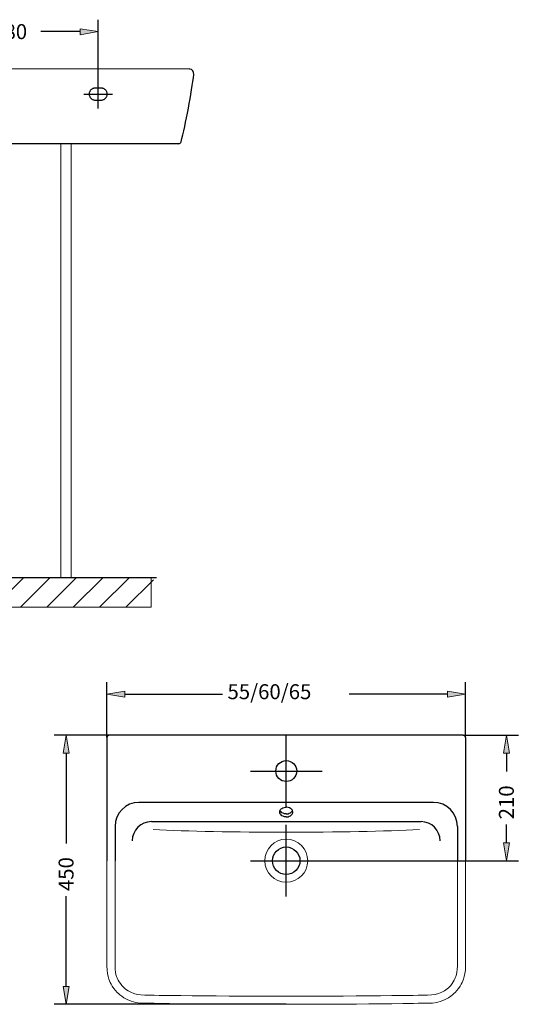
# Model space of a CAD drawing. Units: inches. Extents: x 8 to 203, y 52 to 244.
# Drawn here: x 105 to 203, y 52 to 244 of the extents above; entities that cross this region are included whole.
import ezdxf

# ---------------------------------------------------------------- set-up
doc = ezdxf.new("R2010")
doc.units = ezdxf.units.IN
doc.header["$MEASUREMENT"] = 0
for name, pattern in [('AI-Linetype-1', [58.404687, 36.502929, -7.300586, 7.300586, -7.300586]), ('AI-Linetype-11', [58.404687, 36.502929, -7.300586, 7.300586, -7.300586]), ('AI-Linetype-12', [58.404687, 36.502929, -7.300586, 7.300586, -7.300586]), ('AI-Linetype-13', [8.213159, 5.47544, -2.73772]), ('AI-Linetype-14', [8.213159, 5.47544, -2.73772]), ('AI-Linetype-15', [8.213159, 5.47544, -2.73772]), ('AI-Linetype-16', [8.213159, 5.47544, -2.73772]), ('AI-Linetype-2', [58.404687, 36.502929, -7.300586, 7.300586, -7.300586]), ('AI-Linetype-3', [58.404687, 36.502929, -7.300586, 7.300586, -7.300586]), ('AI-Linetype-4', [58.404687, 36.502929, -7.300586, 7.300586, -7.300586])]:
    doc.linetypes.add(name, pattern=pattern)
doc.layers.add('Capa 1', color=7, linetype='Continuous')

# ---------------------------------------------------------------- blocks, each defined once
blk = doc.blocks.new('block 2')
at = {"layer": 'Capa 1', "color": 223, "lineweight": 25}
blk.add_lwpolyline([(76.39, 135.45), (131.94, 135.45)], dxfattribs=at)
blk = doc.blocks.new('block 3')
at = {"layer": 'Capa 1', "lineweight": 0}
for points in [[(74.81, 130.11), (80.16, 135.45)], [(130.86, 135.45), (75.3, 135.45), (75.3, 129.61), (130.86, 129.61), (130.86, 135.45)], [(79.48, 129.61), (85.33, 135.45)], [(84.64, 129.61), (90.48, 135.45)], [(89.81, 129.61), (95.65, 135.45)], [(94.97, 129.61), (100.81, 135.45)], [(100.13, 129.61), (105.97, 135.45)], [(105.3, 129.61), (111.13, 135.45)], [(110.46, 129.61), (116.3, 135.45)], [(115.62, 129.61), (121.46, 135.45)], [(120.78, 129.61), (126.62, 135.45)], [(125.94, 129.61), (131.32, 134.99)]]:
    blk.add_lwpolyline(points, dxfattribs=at)
blk = doc.blocks.new('block 4')
at = {"layer": 'Capa 1', "color": 7, "lineweight": 25}
blk.add_open_spline([(159.97, 80.1), (159.97, 81.59), (158.76, 82.79), (157.28, 82.79), (155.8, 82.79), (154.59, 81.59), (154.59, 80.1), (154.59, 78.62), (155.8, 77.41), (157.28, 77.41), (158.76, 77.41), (159.97, 78.62), (159.97, 80.1), (159.97, 80.1), (159.97, 80.1), (159.97, 80.1), (159.97, 80.1), (159.97, 80.1), (159.97, 80.1)], degree=3, knots=[0, 0, 0, 0, 1, 1, 1, 2, 2, 2, 3, 3, 3, 4, 4, 4, 5, 5, 5, 6, 6, 6, 6], dxfattribs=at)
blk = doc.blocks.new('block 5')
at = {"layer": 'Capa 1', "color": 7, "lineweight": 25}
blk.add_lwpolyline([(192.32, 104.17), (192.32, 80.1)], dxfattribs=at)
blk = doc.blocks.new('block 6')
at = {"layer": 'Capa 1', "color": 7, "lineweight": 25}
blk.add_lwpolyline([(190.75, 86.82), (190.75, 80.1)], dxfattribs=at)
blk = doc.blocks.new('block 7')
at = {"layer": 'Capa 1', "color": 7, "lineweight": 25}
blk.add_open_spline([(190.75, 86.82), (190.75, 89.4), (188.65, 91.49), (186.07, 91.49), (186.07, 91.49), (186.07, 91.49), (186.07, 91.49)], degree=3, knots=[0, 0, 0, 0, 1, 1, 1, 2, 2, 2, 2], dxfattribs=at)
blk = doc.blocks.new('block 8')
at = {"layer": 'Capa 1', "color": 7, "lineweight": 25}
blk.add_open_spline([(192.32, 104.17), (192.32, 104.42), (192.12, 104.63), (191.86, 104.63), (191.86, 104.63), (191.86, 104.63), (191.86, 104.63)], degree=3, knots=[0, 0, 0, 0, 1, 1, 1, 2, 2, 2, 2], dxfattribs=at)
blk = doc.blocks.new('block 9')
at = {"layer": 'Capa 1', "color": 7, "lineweight": 15}
blk.add_lwpolyline([(157.28, 52.07), (160.01, 52.07), (162.96, 52.08), (165.78, 52.09), (168.45, 52.1), (170.99, 52.12), (173.4, 52.14), (175.7, 52.16), (177.93, 52.19), (180.07, 52.22), (182.15, 52.24), (183.09, 52.26), (184.03, 52.27), (184.95, 52.29), (185.85, 52.31), (186.71, 52.43), (187.59, 52.67), (188.37, 52.99), (189.02, 53.35), (189.43, 53.63), (189.77, 53.9), (190.06, 54.15), (190.32, 54.4), (190.64, 54.74), (190.98, 55.18), (191.28, 55.62), (191.5, 56.01), (191.67, 56.35), (191.8, 56.64), (191.94, 57.01), (192.08, 57.47), (192.21, 58.06), (192.3, 58.76), (192.32, 59.58), (192.32, 60.51), (192.32, 61.56), (192.32, 62.7), (192.32, 63.96), (192.32, 65.32), (192.32, 67.01), (192.32, 68.84), (192.32, 70.81), (192.32, 72.92), (192.32, 75.17), (192.32, 77.57), (192.32, 80.1)], dxfattribs=at)
blk = doc.blocks.new('block 10')
at = {"layer": 'Capa 1', "color": 7, "lineweight": 15}
blk.add_lwpolyline([(157.28, 53.65), (160, 53.65), (162.96, 53.65), (165.77, 53.66), (168.44, 53.68), (170.98, 53.7), (173.39, 53.72), (175.68, 53.74), (177.91, 53.77), (180.05, 53.79), (182.12, 53.82), (183.07, 53.84), (184, 53.85), (184.91, 53.86), (185.71, 53.89), (186.39, 53.98), (187.08, 54.17), (187.69, 54.42), (188.2, 54.7), (188.5, 54.91), (188.77, 55.12), (188.99, 55.3), (189.19, 55.5), (189.43, 55.77), (189.71, 56.11), (189.94, 56.46), (190.11, 56.76), (190.24, 57.02), (190.34, 57.24), (190.45, 57.51), (190.56, 57.88), (190.66, 58.33), (190.73, 58.88), (190.75, 59.6), (190.75, 60.51), (190.75, 61.56), (190.75, 62.7), (190.75, 63.96), (190.75, 65.32), (190.75, 67.01), (190.75, 68.84), (190.75, 70.81), (190.75, 72.92), (190.75, 75.17), (190.75, 77.57), (190.75, 80.1)], dxfattribs=at)
blk = doc.blocks.new('block 11')
at = {"layer": 'Capa 1', "color": 253, "lineweight": 15}
blk.add_open_spline([(157.28, 75.9), (159.6, 75.9), (161.48, 77.78), (161.48, 80.1), (161.48, 82.42), (159.6, 84.31), (157.28, 84.31), (157.28, 84.31), (157.28, 84.31), (157.28, 84.31)], degree=3, knots=[0, 0, 0, 0, 1, 1, 1, 2, 2, 2, 3, 3, 3, 3], dxfattribs=at)
blk = doc.blocks.new('block 14')
at = {"layer": 'Capa 1', "color": 7, "lineweight": 25}
blk.add_lwpolyline([(136.28, 220.14), (72.06, 220.14)], dxfattribs=at)
blk = doc.blocks.new('block 15')
at = {"layer": 'Capa 1', "lineweight": 0}
blk.add_lwpolyline([(70.06, 234.74), (138.28, 234.74)], dxfattribs=at)
blk = doc.blocks.new('block 17')
at = {"layer": 'Capa 1', "color": 7, "lineweight": 25}
blk.add_lwpolyline([(186.07, 91.49), (128.49, 91.49)], dxfattribs=at)
blk = doc.blocks.new('block 18')
at = {"layer": 'Capa 1', "color": 7, "lineweight": 25}
blk.add_open_spline([(159.33, 97.62), (159.33, 98.75), (158.41, 99.67), (157.28, 99.67), (156.15, 99.67), (155.24, 98.75), (155.24, 97.62), (155.24, 96.49), (156.15, 95.58), (157.28, 95.58), (158.41, 95.58), (159.33, 96.49), (159.33, 97.62), (159.33, 97.62), (159.33, 97.62), (159.33, 97.62), (159.33, 97.62), (159.33, 97.62), (159.33, 97.62)], degree=3, knots=[0, 0, 0, 0, 1, 1, 1, 2, 2, 2, 3, 3, 3, 4, 4, 4, 5, 5, 5, 6, 6, 6, 6], dxfattribs=at)
blk = doc.blocks.new('block 19')
at = {"layer": 'Capa 1', "color": 7, "lineweight": 25}
blk.add_lwpolyline([(130.92, 87.74), (183.63, 87.74)], dxfattribs=at)
blk = doc.blocks.new('block 20')
at = {"layer": 'Capa 1', "color": 7, "lineweight": 25}
blk.add_open_spline([(187.37, 84), (187.37, 86.06), (185.7, 87.74), (183.63, 87.74), (183.63, 87.74), (183.63, 87.74), (183.63, 87.74)], degree=3, knots=[0, 0, 0, 0, 1, 1, 1, 2, 2, 2, 2], dxfattribs=at)
blk = doc.blocks.new('block 21')
at = {"layer": 'Capa 1', "color": 7, "lineweight": 25}
blk.add_open_spline([(157.28, 88.67), (157.31, 88.67), (157.33, 88.67), (157.36, 88.67), (157.36, 88.67), (157.36, 88.67), (157.36, 88.67), (157.54, 88.68), (157.72, 88.72), (157.88, 88.78), (157.88, 88.78), (157.88, 88.78), (157.88, 88.78), (158.05, 88.84), (158.19, 88.93), (158.31, 89.04), (158.31, 89.04), (158.31, 89.04), (158.31, 89.04), (158.39, 89.13), (158.46, 89.22), (158.5, 89.32), (158.5, 89.32), (158.5, 89.32), (158.5, 89.32), (158.55, 89.42), (158.57, 89.53), (158.56, 89.64), (158.56, 89.64), (158.56, 89.64), (158.56, 89.64), (158.56, 89.75), (158.53, 89.86), (158.48, 89.96), (158.48, 89.96), (158.48, 89.96), (158.48, 89.96), (158.42, 90.06), (158.35, 90.15), (158.26, 90.23), (158.26, 90.23), (158.26, 90.23), (158.26, 90.23), (158.17, 90.31), (158.06, 90.37), (157.94, 90.42), (157.94, 90.42), (157.94, 90.42), (157.94, 90.42), (157.78, 90.49), (157.6, 90.54), (157.42, 90.55), (157.42, 90.55), (157.42, 90.55), (157.42, 90.55), (157.37, 90.55), (157.33, 90.55), (157.28, 90.55)], degree=3, knots=[0, 0, 0, 0, 1, 1, 1, 2, 2, 2, 3, 3, 3, 4, 4, 4, 5, 5, 5, 6, 6, 6, 7, 7, 7, 8, 8, 8, 9, 9, 9, 10, 10, 10, 11, 11, 11, 12, 12, 12, 13, 13, 13, 14, 14, 14, 15, 15, 15, 16, 16, 16, 17, 17, 17, 18, 18, 18, 19, 19, 19, 19], dxfattribs=at)
blk = doc.blocks.new('block 22')
at = {"layer": 'Capa 1', "color": 7, "lineweight": 25}
blk.add_lwpolyline([(191.86, 104.63), (122.7, 104.63)], dxfattribs=at)
blk = doc.blocks.new('block 23')
at = {"layer": 'Capa 1', "color": 7, "lineweight": 25}
blk.add_open_spline([(136.73, 220.5), (137.61, 223.81), (138.83, 230.28), (139.21, 233.69)], degree=3, dxfattribs=at)
blk = doc.blocks.new('block 24')
at = {"layer": 'Capa 1', "color": 7, "lineweight": 25}
blk.add_open_spline([(139.21, 233.69), (139.27, 234.2), (138.91, 234.67), (138.4, 234.73), (138.37, 234.74), (138.31, 234.74), (138.29, 234.74)], degree=3, knots=[0, 0, 0, 0, 1, 1, 1, 2, 2, 2, 2], dxfattribs=at)
blk = doc.blocks.new('block 25')
at = {"layer": 'Capa 1', "color": 7, "lineweight": 25}
blk.add_open_spline([(136.28, 220.14), (136.48, 220.13), (136.69, 220.29), (136.73, 220.5)], degree=3, dxfattribs=at)
blk = doc.blocks.new('block 26')
at = {"layer": 'Capa 1', "color": 7, "lineweight": 25}
blk.add_lwpolyline([(123.81, 86.82), (123.81, 80.1)], dxfattribs=at)
blk = doc.blocks.new('block 27')
at = {"layer": 'Capa 1', "color": 7, "lineweight": 25}
blk.add_open_spline([(128.49, 91.49), (125.91, 91.49), (123.81, 89.4), (123.81, 86.82), (123.81, 86.82), (123.81, 86.82), (123.81, 86.82)], degree=3, knots=[0, 0, 0, 0, 1, 1, 1, 2, 2, 2, 2], dxfattribs=at)
blk = doc.blocks.new('block 28')
at = {"layer": 'Capa 1', "color": 7, "lineweight": 25}
blk.add_open_spline([(122.7, 104.63), (122.44, 104.63), (122.24, 104.42), (122.24, 104.17), (122.24, 104.17), (122.24, 104.17), (122.24, 104.17)], degree=3, knots=[0, 0, 0, 0, 1, 1, 1, 2, 2, 2, 2], dxfattribs=at)
blk = doc.blocks.new('block 29')
at = {"layer": 'Capa 1', "color": 7, "lineweight": 15}
blk.add_lwpolyline([(157.28, 53.65), (154.56, 53.65), (151.6, 53.65), (148.79, 53.66), (146.12, 53.68), (143.58, 53.7), (141.17, 53.72), (138.88, 53.74), (136.65, 53.77), (134.5, 53.79), (132.44, 53.82), (131.49, 53.84), (130.56, 53.85), (129.65, 53.86), (128.85, 53.89), (128.16, 53.98), (127.48, 54.17), (126.87, 54.42), (126.36, 54.7), (126.05, 54.91), (125.79, 55.12), (125.57, 55.3), (125.37, 55.5), (125.13, 55.77), (124.85, 56.11), (124.62, 56.46), (124.45, 56.76), (124.32, 57.02), (124.22, 57.24), (124.11, 57.51), (124, 57.88), (123.9, 58.33), (123.83, 58.88), (123.81, 59.6), (123.81, 60.51), (123.81, 61.56), (123.81, 62.7), (123.81, 63.96), (123.81, 65.32), (123.81, 67.01), (123.81, 68.84), (123.81, 70.81), (123.81, 72.92), (123.81, 75.17), (123.81, 77.57), (123.81, 80.1)], dxfattribs=at)
blk = doc.blocks.new('block 30')
at = {"layer": 'Capa 1', "color": 7, "lineweight": 25}
blk.add_open_spline([(130.92, 87.74), (128.86, 87.74), (127.18, 86.06), (127.18, 84), (127.18, 84), (127.18, 84), (127.18, 84)], degree=3, knots=[0, 0, 0, 0, 1, 1, 1, 2, 2, 2, 2], dxfattribs=at)
blk = doc.blocks.new('block 31')
at = {"layer": 'Capa 1', "color": 7, "lineweight": 25}
blk.add_lwpolyline([(122.24, 104.17), (122.24, 80.1)], dxfattribs=at)
blk = doc.blocks.new('block 32')
at = {"layer": 'Capa 1', "color": 7, "lineweight": 15}
blk.add_lwpolyline([(157.28, 52.07), (154.55, 52.07), (151.6, 52.08), (148.78, 52.09), (146.11, 52.1), (143.57, 52.12), (141.16, 52.14), (138.87, 52.16), (136.63, 52.19), (134.49, 52.22), (132.42, 52.24), (131.46, 52.26), (130.53, 52.27), (129.62, 52.29), (128.71, 52.31), (127.85, 52.43), (126.97, 52.67), (126.19, 52.99), (125.54, 53.35), (125.13, 53.63), (124.78, 53.9), (124.5, 54.15), (124.24, 54.4), (123.93, 54.74), (123.58, 55.18), (123.28, 55.62), (123.06, 56.01), (122.89, 56.35), (122.76, 56.64), (122.62, 57.01), (122.48, 57.47), (122.35, 58.06), (122.26, 58.76), (122.24, 59.58), (122.24, 60.51), (122.24, 61.56), (122.24, 62.7), (122.24, 63.96), (122.24, 65.32), (122.24, 67.01), (122.24, 68.84), (122.24, 70.81), (122.24, 72.92), (122.24, 75.17), (122.24, 77.57), (122.24, 80.1)], dxfattribs=at)
blk = doc.blocks.new('block 33')
at = {"layer": 'Capa 1', "color": 253, "lineweight": 15}
blk.add_open_spline([(157.28, 84.31), (154.95, 84.31), (153.08, 82.42), (153.08, 80.1), (153.08, 77.78), (154.95, 75.9), (157.28, 75.9), (157.28, 75.9), (157.28, 75.9), (157.28, 75.9)], degree=3, knots=[0, 0, 0, 0, 1, 1, 1, 2, 2, 2, 3, 3, 3, 3], dxfattribs=at)
blk = doc.blocks.new('block 34')
at = {"layer": 'Capa 1', "color": 7, "lineweight": 25}
blk.add_open_spline([(157.28, 88.67), (157.25, 88.67), (157.23, 88.67), (157.2, 88.67), (157.2, 88.67), (157.2, 88.67), (157.2, 88.67), (157.02, 88.68), (156.84, 88.72), (156.67, 88.78), (156.67, 88.78), (156.67, 88.78), (156.67, 88.78), (156.51, 88.84), (156.37, 88.93), (156.26, 89.04), (156.26, 89.04), (156.26, 89.04), (156.26, 89.04), (156.17, 89.13), (156.1, 89.22), (156.06, 89.32), (156.06, 89.32), (156.06, 89.32), (156.06, 89.32), (156.01, 89.42), (155.99, 89.53), (156, 89.64), (156, 89.64), (156, 89.64), (156, 89.64), (156, 89.75), (156.03, 89.86), (156.08, 89.96), (156.08, 89.96), (156.08, 89.96), (156.08, 89.96), (156.13, 90.06), (156.21, 90.15), (156.3, 90.23), (156.3, 90.23), (156.3, 90.23), (156.3, 90.23), (156.39, 90.31), (156.5, 90.37), (156.62, 90.42), (156.62, 90.42), (156.62, 90.42), (156.62, 90.42), (156.78, 90.49), (156.96, 90.54), (157.14, 90.55), (157.14, 90.55), (157.14, 90.55), (157.14, 90.55), (157.18, 90.55), (157.23, 90.55), (157.28, 90.55)], degree=3, knots=[0, 0, 0, 0, 1, 1, 1, 2, 2, 2, 3, 3, 3, 4, 4, 4, 5, 5, 5, 6, 6, 6, 7, 7, 7, 8, 8, 8, 9, 9, 9, 10, 10, 10, 11, 11, 11, 12, 12, 12, 13, 13, 13, 14, 14, 14, 15, 15, 15, 16, 16, 16, 17, 17, 17, 18, 18, 18, 19, 19, 19, 19], dxfattribs=at)
blk = doc.blocks.new('block 36')
at = {"layer": 'Capa 1', "color": 7, "lineweight": 15}
blk.add_lwpolyline([(115.26, 220.14), (115.26, 135.57)], dxfattribs=at)
blk = doc.blocks.new('block 37')
at = {"layer": 'Capa 1', "color": 7, "lineweight": 15}
blk.add_lwpolyline([(115.15, 135.45), (93.19, 135.45)], dxfattribs=at)
blk = doc.blocks.new('block 39')
at = {"layer": 'Capa 1', "color": 7, "lineweight": 15}
blk.add_open_spline([(115.15, 135.45), (115.21, 135.45), (115.26, 135.5), (115.26, 135.57)], degree=3, dxfattribs=at)
blk = doc.blocks.new('block 40')
at = {"layer": 'Capa 1', "color": 253, "lineweight": 15}
blk.add_lwpolyline([(113.22, 220.14), (113.22, 135.57)], dxfattribs=at)
blk = doc.blocks.new('block 42')
at = {"layer": 'Capa 1', "color": 2, "linetype": 'AI-Linetype-1', "lineweight": 25}
blk.add_lwpolyline([(157.28, 73.09), (157.28, 87.11)], dxfattribs=at)
blk = doc.blocks.new('block 43')
at = {"layer": 'Capa 1', "color": 2, "linetype": 'AI-Linetype-2', "lineweight": 25}
blk.add_lwpolyline([(150.27, 80.1), (164.29, 80.1)], dxfattribs=at)
blk = doc.blocks.new('block 44')
at = {"layer": 'Capa 1', "color": 2, "linetype": 'AI-Linetype-3', "lineweight": 25}
blk.add_lwpolyline([(150.27, 97.62), (164.29, 97.62)], dxfattribs=at)
blk = doc.blocks.new('block 45')
at = {"layer": 'Capa 1', "color": 2, "linetype": 'AI-Linetype-4', "lineweight": 25}
blk.add_lwpolyline([(157.28, 90.61), (157.28, 104.63)], dxfattribs=at)
blk = doc.blocks.new('block 52')
at = {"layer": 'Capa 1', "color": 2, "linetype": 'AI-Linetype-11', "lineweight": 25}
blk.add_lwpolyline([(117.71, 229.83), (123.32, 229.83)], dxfattribs=at)
blk = doc.blocks.new('block 53')
at = {"layer": 'Capa 1', "color": 2, "linetype": 'AI-Linetype-12', "lineweight": 25}
blk.add_lwpolyline([(120.52, 227.03), (120.52, 232.64)], dxfattribs=at)
blk = doc.blocks.new('block 54')
at = {"layer": 'Capa 1', "color": 1, "linetype": 'AI-Linetype-13', "lineweight": 25}
blk.add_open_spline([(121.1, 228.67), (121.74, 228.67), (122.27, 229.19), (122.27, 229.83), (122.27, 230.48), (121.74, 231), (121.1, 231), (121.1, 231), (121.1, 231), (121.1, 231)], degree=3, knots=[0, 0, 0, 0, 1, 1, 1, 2, 2, 2, 3, 3, 3, 3], dxfattribs=at)
blk = doc.blocks.new('block 55')
at = {"layer": 'Capa 1', "color": 1, "linetype": 'AI-Linetype-14', "lineweight": 25}
blk.add_open_spline([(119.93, 231), (119.29, 231), (118.76, 230.48), (118.76, 229.83), (118.76, 229.19), (119.29, 228.67), (119.93, 228.67), (119.93, 228.67), (119.93, 228.67), (119.93, 228.67)], degree=3, knots=[0, 0, 0, 0, 1, 1, 1, 2, 2, 2, 3, 3, 3, 3], dxfattribs=at)
blk = doc.blocks.new('block 56')
at = {"layer": 'Capa 1', "color": 1, "linetype": 'AI-Linetype-15', "lineweight": 25}
blk.add_lwpolyline([(121.1, 231), (119.93, 231)], dxfattribs=at)
blk = doc.blocks.new('block 57')
at = {"layer": 'Capa 1', "color": 1, "linetype": 'AI-Linetype-16', "lineweight": 25}
blk.add_lwpolyline([(119.93, 228.67), (121.1, 228.67)], dxfattribs=at)
blk = doc.blocks.new('block 85')
at = {"layer": 'Capa 1', "color": 72, "lineweight": 25}
blk.add_lwpolyline([(87.81, 232.64), (87.81, 244.36)], dxfattribs=at)
blk = doc.blocks.new('block 86')
at = {"layer": 'Capa 1', "color": 72, "lineweight": 25}
blk.add_lwpolyline([(120.52, 232.64), (120.52, 244.36)], dxfattribs=at)
blk = doc.blocks.new('block 87')
at = {"layer": 'Capa 1', "color": 72, "lineweight": 25}
blk.add_lwpolyline([(91.32, 242.03), (99.01, 242.03)], dxfattribs=at)
blk = doc.blocks.new('block 88')
at = {"layer": 'Capa 1', "color": 72, "lineweight": 25}
blk.add_lwpolyline([(117.01, 242.03), (109.32, 242.03)], dxfattribs=at)
blk = doc.blocks.new('block 89')
at = {"layer": 'Capa 1'}
h = blk.add_hatch(color=72, dxfattribs=at)
h.dxf.hatch_style = 2
h.paths.add_polyline_path([(91.32, 242.61), (91.32, 241.44), (87.81, 242.03)])
at = {"layer": 'Capa 1', "lineweight": 0}
blk.add_lwpolyline([(91.32, 242.61), (91.32, 241.44), (87.81, 242.03), (91.32, 242.61)], dxfattribs=at)
blk = doc.blocks.new('block 90')
at = {"layer": 'Capa 1'}
h = blk.add_hatch(color=72, dxfattribs=at)
h.dxf.hatch_style = 2
h.paths.add_polyline_path([(117.01, 242.61), (117.01, 241.44), (120.52, 242.03)])
at = {"layer": 'Capa 1', "lineweight": 0}
blk.add_lwpolyline([(117.01, 242.61), (117.01, 241.44), (120.52, 242.03), (117.01, 242.61)], dxfattribs=at)
blk = doc.blocks.new('block 91')
at = {"layer": 'Capa 1', "color": 223, "insert": (99.99, 240.57), "char_height": 2.9202, "attachment_point": 7}
blk.add_mtext('\\fMyriad Pro|b0|i0|c0|p34;\\W1;280', dxfattribs=at)
blk = doc.blocks.new('block 92')
at = {"layer": 'Capa 1', "lineweight": 0}
blk.add_lwpolyline([(87.81, 232.64), (87.81, 232.64)], dxfattribs=at)
blk = doc.blocks.new('block 93')
at = {"layer": 'Capa 1', "lineweight": 0}
blk.add_lwpolyline([(120.52, 232.64), (120.52, 232.64)], dxfattribs=at)
blk = doc.blocks.new('block 94')
at = {"layer": 'Capa 1', "lineweight": 0}
blk.add_lwpolyline([(120.52, 242.03), (120.52, 242.03)], dxfattribs=at)
blk = doc.blocks.new('block 84')
at = {"layer": 'Capa 1'}
for name in ['block 85', 'block 86', 'block 89', 'block 91', 'block 90', 'block 87', 'block 88', 'block 94', 'block 92', 'block 93']:
    blk.add_blockref(name, (0, 0), dxfattribs=at)
blk = doc.blocks.new('block 83')
at = {"layer": 'Capa 1'}
blk.add_blockref('block 84', (0, 0), dxfattribs=at)
blk = doc.blocks.new('block 97')
at = {"layer": 'Capa 1', "color": 72, "lineweight": 25}
blk.add_lwpolyline([(191.86, 104.63), (202.66, 104.63)], dxfattribs=at)
blk = doc.blocks.new('block 98')
at = {"layer": 'Capa 1', "color": 72, "lineweight": 25}
blk.add_lwpolyline([(164.29, 80.1), (202.66, 80.1)], dxfattribs=at)
blk = doc.blocks.new('block 99')
at = {"layer": 'Capa 1', "color": 72, "lineweight": 25}
blk.add_lwpolyline([(200.32, 101.13), (200.32, 97.52)], dxfattribs=at)
blk = doc.blocks.new('block 100')
at = {"layer": 'Capa 1', "color": 72, "lineweight": 25}
blk.add_lwpolyline([(200.32, 83.61), (200.32, 87.21)], dxfattribs=at)
blk = doc.blocks.new('block 101')
at = {"layer": 'Capa 1'}
h = blk.add_hatch(color=72, dxfattribs=at)
h.dxf.hatch_style = 2
h.paths.add_polyline_path([(199.74, 101.13), (200.9, 101.13), (200.32, 104.63)])
at = {"layer": 'Capa 1', "lineweight": 0}
blk.add_lwpolyline([(199.74, 101.13), (200.9, 101.13), (200.32, 104.63), (199.74, 101.13)], dxfattribs=at)
blk = doc.blocks.new('block 102')
at = {"layer": 'Capa 1'}
h = blk.add_hatch(color=72, dxfattribs=at)
h.dxf.hatch_style = 2
h.paths.add_polyline_path([(199.74, 83.61), (200.9, 83.61), (200.32, 80.1)])
at = {"layer": 'Capa 1', "lineweight": 0}
blk.add_lwpolyline([(199.74, 83.61), (200.9, 83.61), (200.32, 80.1), (199.74, 83.61)], dxfattribs=at)
blk = doc.blocks.new('block 103')
at = {"layer": 'Capa 1', "color": 223, "insert": (201.78, 88.19), "char_height": 2.9202, "attachment_point": 7, "rotation": 90}
blk.add_mtext('\\fMyriad Pro|b0|i0|c0|p34;\\W1;210', dxfattribs=at)
blk = doc.blocks.new('block 104')
at = {"layer": 'Capa 1', "lineweight": 0}
blk.add_lwpolyline([(191.86, 104.63), (191.86, 104.63)], dxfattribs=at)
blk = doc.blocks.new('block 105')
at = {"layer": 'Capa 1', "lineweight": 0}
blk.add_lwpolyline([(164.29, 80.1), (164.29, 80.1)], dxfattribs=at)
blk = doc.blocks.new('block 106')
at = {"layer": 'Capa 1', "lineweight": 0}
blk.add_lwpolyline([(200.32, 80.1), (200.32, 80.1)], dxfattribs=at)
blk = doc.blocks.new('block 96')
at = {"layer": 'Capa 1'}
for name in ['block 97', 'block 104', 'block 101', 'block 99', 'block 103', 'block 100', 'block 102', 'block 98', 'block 105', 'block 106']:
    blk.add_blockref(name, (0, 0), dxfattribs=at)
blk = doc.blocks.new('block 95')
at = {"layer": 'Capa 1'}
blk.add_blockref('block 96', (0, 0), dxfattribs=at)
blk = doc.blocks.new('block 109')
at = {"layer": 'Capa 1', "color": 72, "lineweight": 25}
blk.add_lwpolyline([(122.7, 104.63), (111.9, 104.63)], dxfattribs=at)
blk = doc.blocks.new('block 110')
at = {"layer": 'Capa 1', "color": 72, "lineweight": 25}
blk.add_lwpolyline([(157.28, 52.07), (111.9, 52.07)], dxfattribs=at)
blk = doc.blocks.new('block 111')
at = {"layer": 'Capa 1', "color": 72, "lineweight": 25}
blk.add_lwpolyline([(114.24, 101.13), (114.24, 83.5)], dxfattribs=at)
blk = doc.blocks.new('block 112')
at = {"layer": 'Capa 1', "color": 72, "lineweight": 25}
blk.add_lwpolyline([(114.24, 55.57), (114.24, 73.19)], dxfattribs=at)
blk = doc.blocks.new('block 113')
at = {"layer": 'Capa 1'}
h = blk.add_hatch(color=72, dxfattribs=at)
h.dxf.hatch_style = 2
h.paths.add_polyline_path([(113.66, 101.13), (114.82, 101.13), (114.24, 104.63)])
at = {"layer": 'Capa 1', "lineweight": 0}
blk.add_lwpolyline([(113.66, 101.13), (114.82, 101.13), (114.24, 104.63), (113.66, 101.13)], dxfattribs=at)
blk = doc.blocks.new('block 114')
at = {"layer": 'Capa 1'}
h = blk.add_hatch(color=72, dxfattribs=at)
h.dxf.hatch_style = 2
h.paths.add_polyline_path([(113.66, 55.57), (114.82, 55.57), (114.24, 52.07)])
at = {"layer": 'Capa 1', "lineweight": 0}
blk.add_lwpolyline([(113.66, 55.57), (114.82, 55.57), (114.24, 52.07), (113.66, 55.57)], dxfattribs=at)
blk = doc.blocks.new('block 115')
at = {"layer": 'Capa 1', "color": 223, "insert": (115.7, 74.18), "char_height": 2.9202, "attachment_point": 7, "rotation": 90}
blk.add_mtext('\\fMyriad Pro|b0|i0|c0|p34;\\W1;450', dxfattribs=at)
blk = doc.blocks.new('block 116')
at = {"layer": 'Capa 1', "lineweight": 0}
blk.add_lwpolyline([(122.7, 104.63), (122.7, 104.63)], dxfattribs=at)
blk = doc.blocks.new('block 117')
at = {"layer": 'Capa 1', "lineweight": 0}
blk.add_lwpolyline([(157.28, 52.07), (157.28, 52.07)], dxfattribs=at)
blk = doc.blocks.new('block 118')
at = {"layer": 'Capa 1', "lineweight": 0}
blk.add_lwpolyline([(114.24, 52.07), (114.24, 52.07)], dxfattribs=at)
blk = doc.blocks.new('block 108')
at = {"layer": 'Capa 1'}
for name in ['block 109', 'block 113', 'block 116', 'block 111', 'block 115', 'block 112', 'block 114', 'block 110', 'block 118', 'block 117']:
    blk.add_blockref(name, (0, 0), dxfattribs=at)
blk = doc.blocks.new('block 107')
at = {"layer": 'Capa 1'}
blk.add_blockref('block 108', (0, 0), dxfattribs=at)
blk = doc.blocks.new('block 121')
at = {"layer": 'Capa 1', "color": 72, "lineweight": 25}
blk.add_lwpolyline([(122.24, 104.17), (122.24, 114.97)], dxfattribs=at)
blk = doc.blocks.new('block 122')
at = {"layer": 'Capa 1', "color": 72, "lineweight": 25}
blk.add_lwpolyline([(192.32, 104.17), (192.32, 114.97)], dxfattribs=at)
blk = doc.blocks.new('block 123')
at = {"layer": 'Capa 1', "color": 72, "lineweight": 25}
blk.add_lwpolyline([(125.74, 112.63), (144.81, 112.63)], dxfattribs=at)
blk = doc.blocks.new('block 124')
at = {"layer": 'Capa 1', "color": 72, "lineweight": 25}
blk.add_lwpolyline([(188.82, 112.63), (169.59, 112.63)], dxfattribs=at)
blk = doc.blocks.new('block 125')
at = {"layer": 'Capa 1'}
h = blk.add_hatch(color=72, dxfattribs=at)
h.dxf.hatch_style = 2
h.paths.add_polyline_path([(125.74, 113.21), (125.74, 112.05), (122.24, 112.63)])
at = {"layer": 'Capa 1', "lineweight": 0}
blk.add_lwpolyline([(125.74, 113.21), (125.74, 112.05), (122.24, 112.63), (125.74, 113.21)], dxfattribs=at)
blk = doc.blocks.new('block 126')
at = {"layer": 'Capa 1'}
h = blk.add_hatch(color=72, dxfattribs=at)
h.dxf.hatch_style = 2
h.paths.add_polyline_path([(188.82, 113.21), (188.82, 112.05), (192.32, 112.63)])
at = {"layer": 'Capa 1', "lineweight": 0}
blk.add_lwpolyline([(188.82, 113.21), (188.82, 112.05), (192.32, 112.63), (188.82, 113.21)], dxfattribs=at)
blk = doc.blocks.new('block 127')
at = {"layer": 'Capa 1', "color": 223, "insert": (145.8, 111.66), "char_height": 2.9202, "attachment_point": 7}
blk.add_mtext('\\fMyriad Pro|b0|i0|c0|p34;\\W1;55/60/65', dxfattribs=at)
blk = doc.blocks.new('block 128')
at = {"layer": 'Capa 1', "lineweight": 0}
blk.add_lwpolyline([(122.24, 104.17), (122.24, 104.17)], dxfattribs=at)
blk = doc.blocks.new('block 129')
at = {"layer": 'Capa 1', "lineweight": 0}
blk.add_lwpolyline([(192.32, 104.17), (192.32, 104.17)], dxfattribs=at)
blk = doc.blocks.new('block 130')
at = {"layer": 'Capa 1', "lineweight": 0}
blk.add_lwpolyline([(192.32, 112.63), (192.32, 112.63)], dxfattribs=at)
blk = doc.blocks.new('block 120')
at = {"layer": 'Capa 1'}
for name in ['block 121', 'block 127', 'block 122', 'block 125', 'block 123', 'block 124', 'block 126', 'block 130', 'block 128', 'block 129']:
    blk.add_blockref(name, (0, 0), dxfattribs=at)
blk = doc.blocks.new('block 119')
at = {"layer": 'Capa 1'}
blk.add_blockref('block 120', (0, 0), dxfattribs=at)
blk = doc.blocks.new('block 177')
at = {"layer": 'Capa 1', "color": 7, "lineweight": 25}
blk.add_open_spline([(157.28, 89.26), (157.31, 89.26), (157.33, 89.26), (157.36, 89.26), (157.36, 89.26), (157.36, 89.26), (157.36, 89.26), (157.54, 89.26), (157.72, 89.3), (157.88, 89.37), (157.88, 89.37), (157.88, 89.37), (157.88, 89.37), (158.05, 89.43), (158.19, 89.52), (158.31, 89.63), (158.31, 89.63), (158.31, 89.63), (158.31, 89.63), (158.39, 89.71), (158.46, 89.8), (158.5, 89.91)], degree=3, knots=[0, 0, 0, 0, 1, 1, 1, 2, 2, 2, 3, 3, 3, 4, 4, 4, 5, 5, 5, 6, 6, 6, 7, 7, 7, 7], dxfattribs=at)
blk = doc.blocks.new('block 178')
at = {"layer": 'Capa 1', "color": 7, "lineweight": 25}
blk.add_open_spline([(157.28, 89.26), (157.25, 89.26), (157.23, 89.26), (157.2, 89.26), (157.2, 89.26), (157.2, 89.26), (157.2, 89.26), (157.02, 89.26), (156.84, 89.3), (156.67, 89.37), (156.67, 89.37), (156.67, 89.37), (156.67, 89.37), (156.51, 89.43), (156.37, 89.52), (156.26, 89.63), (156.26, 89.63), (156.26, 89.63), (156.26, 89.63), (156.17, 89.71), (156.1, 89.8), (156.06, 89.91)], degree=3, knots=[0, 0, 0, 0, 1, 1, 1, 2, 2, 2, 3, 3, 3, 4, 4, 4, 5, 5, 5, 6, 6, 6, 7, 7, 7, 7], dxfattribs=at)
blk = doc.blocks.new('block 179')
at = {"layer": 'Capa 1', "color": 253, "lineweight": 15}
blk.add_open_spline([(131.24, 86.2), (144.44, 85.49), (170.12, 85.49), (183.32, 86.2)], degree=3, dxfattribs=at)

msp = doc.modelspace()

# ---------------------------------------------------------------- block references
at = {"layer": 'Capa 1'}
for name in ['block 83', 'block 15', 'block 24', 'block 23', 'block 55', 'block 56', 'block 53', 'block 54', 'block 52', 'block 57', 'block 14', 'block 40', 'block 36', 'block 25', 'block 3', 'block 2', 'block 37', 'block 39', 'block 119', 'block 107', 'block 28', 'block 31', 'block 22', 'block 45', 'block 95', 'block 8', 'block 5', 'block 18', 'block 44', 'block 27', 'block 17', 'block 34', 'block 21', 'block 7', 'block 178', 'block 177', 'block 26', 'block 30', 'block 19', 'block 42', 'block 20', 'block 6', 'block 179', 'block 33', 'block 4', 'block 11', 'block 32', 'block 29', 'block 43', 'block 9', 'block 10']:
    msp.add_blockref(name, (0, 0), dxfattribs=at)

doc.saveas('drawing.dxf')
